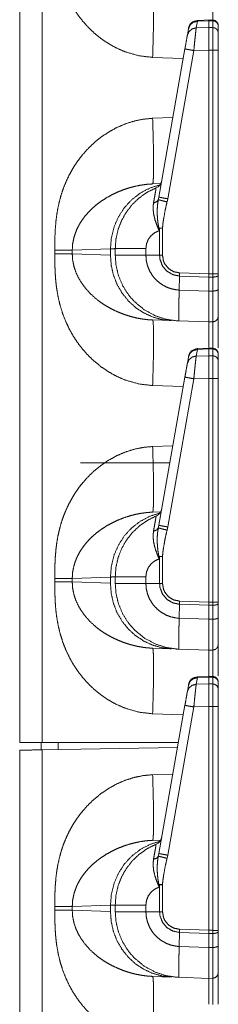
# Model space of a CAD drawing. Units: inches. Extents: x 28 to 80, y 34 to 154.
# Drawn here: x 33 to 34, y 57 to 62 of the extents above; entities that cross this region are included whole.
import ezdxf

# ---------------------------------------------------------------- set-up
doc = ezdxf.new("R2010")
doc.units = ezdxf.units.IN
doc.header["$MEASUREMENT"] = 0
doc.layers.add('1', color=7, linetype='Continuous')

msp = doc.modelspace()

# ---------------------------------------------------------------- linework, layer by layer
at = {"layer": '1', "color": 2, "linetype": 'Continuous', "lineweight": 18}
for p, q in [((32.9285, 75.5078), (32.9285, 58.0496)), ((33.0491, 58.0496), (33.0491, 75.5099)), ((33.9462, 61.9021), (33.8767, 61.899)), ((33.8767, 61.899), (33.8768, 61.8947)), ((33.9591, 61.9011), (33.9384, 61.9014)), ((33.959, 61.9002), (33.959, 61.8971)), ((33.8231, 61.8199), (33.8293, 61.8552)), ((33.8293, 61.8552), (33.8297, 61.8577)), ((33.8768, 61.8947), (33.8706, 61.8595)), ((33.8706, 61.8595), (33.9384, 61.8613)), ((33.9384, 61.8975), (33.8768, 61.8947)), ((33.9384, 61.8975), (33.9384, 61.8613)), ((33.959, 61.8971), (33.9384, 61.8975)), ((33.9384, 61.8613), (33.959, 61.861)), ((33.959, 61.8971), (33.959, 61.861)), ((33.9885, 61.832), (33.9885, 61.8682)), ((33.6709, 60.957), (33.8102, 61.7472)), ((33.9384, 61.7407), (33.8577, 61.7385)), ((33.9384, 61.7407), (33.9384, 60.5475)), ((33.959, 61.7407), (33.9384, 61.7407)), ((33.959, 61.7407), (33.959, 60.5475)), ((33.9885, 60.5475), (33.9885, 61.7407)), ((33.6379, 61.702), (33.8013, 61.6963)), ((33.8577, 61.7385), (33.7184, 60.9483)), ((33.7456, 61.3809), (33.6379, 61.3771)), ((33.681, 61.0288), (33.6379, 61.0273)), ((33.6682, 60.9433), (33.6709, 60.957)), ((33.7184, 60.9483), (33.7148, 60.9314)), ((33.6751, 60.7908), (33.6728, 60.778)), ((33.6751, 60.6468), (33.6751, 60.7908)), ((33.6906, 60.7908), (33.6906, 60.6468)), ((33.1159, 60.6739), (33.1159, 60.6552)), ((33.209, 60.6739), (33.4129, 60.6811)), ((33.209, 60.6552), (33.209, 60.6739)), ((33.4129, 60.6481), (33.209, 60.6552)), ((33.4129, 60.6811), (33.4129, 60.6481)), ((33.4384, 60.6468), (33.4384, 60.6824)), ((33.602, 60.6824), (33.602, 60.6468)), ((33.602, 60.6468), (33.6751, 60.6468)), ((33.6751, 60.6468), (33.6906, 60.6468)), ((33.7799, 60.4615), (33.7815, 60.5359)), ((33.7815, 60.5359), (33.7819, 60.5529)), ((33.9384, 60.5304), (33.7815, 60.5359)), ((33.7819, 60.5529), (33.9384, 60.5475)), ((33.9384, 60.5475), (33.9384, 60.5304)), ((33.9384, 60.5475), (33.959, 60.5475)), ((33.9885, 60.5408), (33.9885, 60.5475)), ((33.9885, 60.4662), (33.9885, 60.5408)), ((33.959, 60.5305), (33.9384, 60.5304)), ((33.9384, 60.5304), (33.9384, 60.4559)), ((33.959, 60.5305), (33.959, 60.456)), ((33.7799, 60.4615), (33.7799, 60.4614)), ((33.7799, 60.4614), (33.9384, 60.4559)), ((33.9384, 60.4559), (33.959, 60.456)), ((33.6379, 60.3018), (33.7388, 60.2983)), ((33.9384, 60.2913), (33.7762, 60.297)), ((33.959, 60.2917), (33.9384, 60.2913)), ((33.8768, 60.1447), (33.8706, 60.1095)), ((33.9462, 60.1521), (33.8767, 60.149)), ((33.8767, 60.149), (33.8768, 60.1447)), ((33.9384, 60.1475), (33.8768, 60.1447)), ((33.9384, 60.1475), (33.9384, 60.1113)), ((33.959, 60.1471), (33.9384, 60.1475)), ((33.959, 60.1502), (33.959, 60.1471)), ((33.959, 60.1471), (33.959, 60.111)), ((33.9885, 60.082), (33.9885, 60.1182)), ((33.8231, 60.0699), (33.8293, 60.1052)), ((33.8293, 60.1052), (33.8297, 60.1077)), ((33.8706, 60.1095), (33.9384, 60.1113)), ((33.9384, 60.1113), (33.959, 60.111)), ((33.6709, 59.207), (33.8102, 59.9972)), ((33.8577, 59.9885), (33.7184, 59.1983)), ((33.9384, 59.9907), (33.8577, 59.9885)), ((33.9384, 59.9907), (33.9384, 58.7975)), ((33.959, 59.9907), (33.9384, 59.9907)), ((33.959, 59.9907), (33.959, 58.7975)), ((33.9885, 58.7975), (33.9885, 59.9907)), ((33.6379, 59.952), (33.8013, 59.9463)), ((33.7456, 59.6309), (33.6379, 59.6271)), ((33.7295, 59.5396), (33.2534, 59.5396)), ((33.681, 59.2788), (33.6379, 59.2773)), ((33.6682, 59.1933), (33.6709, 59.207)), ((33.7184, 59.1983), (33.7148, 59.1814)), ((33.6751, 59.0408), (33.6728, 59.028)), ((33.6751, 58.8968), (33.6751, 59.0408)), ((33.6906, 59.0408), (33.6906, 58.8968)), ((33.1159, 58.9239), (33.1159, 58.9052)), ((33.209, 58.9239), (33.4129, 58.9311)), ((33.209, 58.9052), (33.209, 58.9239)), ((33.4129, 58.9311), (33.4129, 58.8981)), ((33.4384, 58.8968), (33.4384, 58.9324)), ((33.602, 58.9324), (33.602, 58.8968)), ((33.4129, 58.8981), (33.209, 58.9052)), ((33.602, 58.8968), (33.6751, 58.8968)), ((33.6751, 58.8968), (33.6906, 58.8968)), ((33.7815, 58.7859), (33.7819, 58.8029)), ((33.7819, 58.8029), (33.9384, 58.7975)), ((33.7799, 58.7115), (33.7815, 58.7859)), ((33.9384, 58.7804), (33.7815, 58.7859)), ((33.9384, 58.7975), (33.9384, 58.7804)), ((33.9384, 58.7975), (33.959, 58.7975)), ((33.959, 58.7805), (33.9384, 58.7804)), ((33.9384, 58.7804), (33.9384, 58.7059)), ((33.959, 58.7805), (33.959, 58.706)), ((33.9885, 58.7908), (33.9885, 58.7975)), ((33.9885, 58.7162), (33.9885, 58.7908)), ((33.7799, 58.7115), (33.7799, 58.7114)), ((33.7799, 58.7114), (33.9384, 58.7059)), ((33.9384, 58.7059), (33.959, 58.706)), ((33.6379, 58.5518), (33.7388, 58.5483)), ((33.9384, 58.5413), (33.7762, 58.547)), ((33.959, 58.5417), (33.9384, 58.5413)), ((33.8768, 58.3947), (33.8706, 58.3595)), ((33.9462, 58.4021), (33.8767, 58.399)), ((33.8767, 58.399), (33.8768, 58.3947)), ((33.9384, 58.3975), (33.8768, 58.3947)), ((33.9591, 58.4011), (33.9384, 58.4014)), ((33.9384, 58.3975), (33.9384, 58.3613)), ((33.959, 58.3971), (33.9384, 58.3975)), ((33.959, 58.4002), (33.959, 58.3971)), ((33.959, 58.3971), (33.959, 58.361)), ((33.8231, 58.3199), (33.8293, 58.3552)), ((33.8293, 58.3552), (33.8297, 58.3577)), ((33.8706, 58.3595), (33.9384, 58.3613)), ((33.9384, 58.3613), (33.959, 58.361)), ((33.9885, 58.332), (33.9885, 58.3682)), ((33.6709, 57.457), (33.8102, 58.2472)), ((33.8577, 58.2385), (33.7184, 57.4483)), ((33.9384, 58.2407), (33.8577, 58.2385)), ((33.9384, 58.2407), (33.9384, 57.0475)), ((33.959, 58.2407), (33.9384, 58.2407)), ((33.959, 58.2407), (33.959, 57.0475)), ((33.9885, 57.0475), (33.9885, 58.2407)), ((33.6379, 58.202), (33.8013, 58.1963)), ((33.0434, 58.0496), (33.0434, 58.0098)), ((33.7754, 58.0496), (33.0491, 58.0496)), ((33.0491, 58.0099), (33.7706, 58.0225)), ((33.1334, 58.0496), (33.1334, 58.0114)), ((32.9285, 58.0078), (32.9285, 38.8213)), ((33.0491, 38.8192), (33.0491, 58.0099)), ((33.7456, 57.8809), (33.6379, 57.8771)), ((33.681, 57.5288), (33.6379, 57.5273)), ((33.6682, 57.4433), (33.6709, 57.457)), ((33.7184, 57.4483), (33.7148, 57.4314)), ((33.6751, 57.2908), (33.6728, 57.278)), ((33.6751, 57.1468), (33.6751, 57.2908)), ((33.6906, 57.2908), (33.6906, 57.1468)), ((33.1159, 57.1739), (33.1159, 57.1552)), ((33.209, 57.1739), (33.4129, 57.1811)), ((33.209, 57.1552), (33.209, 57.1739)), ((33.4129, 57.1811), (33.4129, 57.1481)), ((33.4384, 57.1468), (33.4384, 57.1824)), ((33.602, 57.1824), (33.602, 57.1468)), ((33.4129, 57.1481), (33.209, 57.1552)), ((33.602, 57.1468), (33.6751, 57.1468)), ((33.6751, 57.1468), (33.6906, 57.1468)), ((33.7799, 56.9615), (33.7815, 57.0359)), ((33.7815, 57.0359), (33.7819, 57.0529)), ((33.9384, 57.0304), (33.7815, 57.0359)), ((33.7819, 57.0529), (33.9384, 57.0475)), ((33.9384, 57.0475), (33.9384, 57.0304)), ((33.9384, 57.0475), (33.959, 57.0475)), ((33.959, 57.0305), (33.9384, 57.0304)), ((33.9384, 57.0304), (33.9384, 56.9559)), ((33.959, 57.0305), (33.959, 56.956)), ((33.9885, 56.9662), (33.9885, 57.0407)), ((33.7799, 56.9615), (33.7799, 56.9614)), ((33.7799, 56.9614), (33.9384, 56.9559)), ((33.9384, 56.9559), (33.959, 56.956)), ((33.6379, 56.8018), (33.7388, 56.7983)), ((33.9384, 56.7913), (33.7762, 56.797)), ((33.959, 56.7917), (33.9384, 56.7913))]:
    msp.add_line(p, q, dxfattribs=at)
for centre, start, end in [((33.879, 61.8491), 93.146, 170), ((33.637, 61.0526), 292.2509, 350), ((33.879, 60.0991), 93.146, 170), ((33.637, 59.3026), 292.2509, 350), ((33.879, 58.3491), 93.146, 170), ((33.637, 57.5526), 292.2509, 350)]:
    msp.add_arc(centre, 0.05, start, end, dxfattribs=at)
for points, knots in [([(33.1159, 62.4052), (33.116, 62.3699), (33.1166, 62.3394), (33.1174, 62.3138), (33.1194, 62.2801), (33.1223, 62.2477), (33.1262, 62.2169), (33.1344, 62.1709), (33.1451, 62.1266), (33.1586, 62.0839), (33.1746, 62.0427), (33.1934, 62.0032), (33.2146, 61.9656), (33.2382, 61.9298), (33.2643, 61.896), (33.2953, 61.8614), (33.3287, 61.8298), (33.3645, 61.8011), (33.4052, 61.7738), (33.4477, 61.7507), (33.4918, 61.7317), (33.5646, 61.7107), (33.6379, 61.702)], [0, 0, 0.036229, 0.067445, 0.093666, 0.128321, 0.161584, 0.193488, 0.241302, 0.288059, 0.333949, 0.379201, 0.424011, 0.468273, 0.51219, 0.555991, 0.603597, 0.650727, 0.697695, 0.747995, 0.797536, 0.846745, 0.924345, 1, 1]), ([(33.6379, 61.702), (33.64, 61.7702), (33.6416, 61.8358), (33.6426, 61.8962), (33.6429, 61.9492), (33.6426, 61.9927), (33.6416, 62.0251), (33.64, 62.045), (33.6379, 62.0518)], [0, 0, 0.194778, 0.382044, 0.554611, 0.705895, 0.830098, 0.922501, 0.979651, 1, 1]), ([(33.959, 62.0417), (33.959, 62.0395), (33.959, 62.0155), (33.959, 61.9533), (33.959, 61.897)], [0, 0, 0.014806, 0.181143, 0.610756, 1, 1]), ([(33.9384, 61.9007), (33.9385, 61.9016), (33.9385, 61.8975)], [0, 0, 0.186463, 1, 1]), ([(33.9588, 61.9014), (33.9736, 61.8973), (33.9845, 61.8863), (33.9885, 61.8714)], [0, 0, 0.333362, 0.666678, 1, 1]), ([(33.8231, 61.8199), (33.8318, 61.8399), (33.8488, 61.8541), (33.8706, 61.8595)], [0, 0, 0.328792, 0.661857, 1, 1]), ([(33.8293, 61.8552), (33.838, 61.8752), (33.855, 61.8893), (33.8768, 61.8947)], [0, 0, 0.328805, 0.66182, 1, 1]), ([(33.8706, 61.8595), (33.8689, 61.847), (33.8667, 61.8271), (33.8639, 61.8011), (33.8609, 61.7709), (33.8577, 61.7385)], [0, 0, 0.103727, 0.26843, 0.482819, 0.732319, 1, 1]), ([(33.9385, 61.8613), (33.9385, 61.8167), (33.9385, 61.7407)], [0, 0, 0.369733, 1, 1]), ([(33.9885, 61.8682), (33.9862, 61.8791), (33.9798, 61.8885), (33.9703, 61.8948), (33.959, 61.8971)], [0, 0, 0.246105, 0.494427, 0.74605, 1, 1]), ([(33.959, 61.861), (33.959, 61.8185), (33.959, 61.7819), (33.959, 61.7407)], [0, 0, 0.352795, 0.656999, 1, 1]), ([(33.9885, 61.832), (33.9862, 61.843), (33.9798, 61.8523), (33.9703, 61.8586), (33.959, 61.861)], [0, 0, 0.246098, 0.494413, 0.746028, 1, 1]), ([(33.8102, 61.7472), (33.8145, 61.7714), (33.8213, 61.8098), (33.8231, 61.8199)], [0, 0, 0.332771, 0.860821, 1, 1]), ([(33.9885, 61.7407), (33.9885, 61.772), (33.9885, 61.8209), (33.9885, 61.832)], [0, 0, 0.343002, 0.878349, 1, 1]), ([(33.8102, 61.7472), (33.8165, 61.7459), (33.8338, 61.7428), (33.8577, 61.7385)], [0, 0, 0.132914, 0.497438, 1, 1]), ([(33.9885, 61.7407), (33.9862, 61.7407), (33.9703, 61.7407), (33.959, 61.7407)], [0, 0, 0.07576, 0.616013, 1, 1]), ([(33.6379, 61.3771), (33.5889, 61.3727), (33.5403, 61.3628), (33.4918, 61.3474), (33.4477, 61.3285), (33.4053, 61.3054), (33.3645, 61.278), (33.3287, 61.2493), (33.2953, 61.2177), (33.2643, 61.1832), (33.2445, 61.158), (33.2261, 61.1317), (33.209, 61.1043), (33.1934, 61.0759), (33.1776, 61.0431), (33.1636, 61.0092), (33.1515, 60.9741), (33.1413, 60.938), (33.1328, 60.9007), (33.1262, 60.8623), (33.1217, 60.8251), (33.1185, 60.7858), (33.1168, 60.7506), (33.1161, 60.7158), (33.1159, 60.6739)], [0, 0, 0.050337, 0.101249, 0.153332, 0.202512, 0.252047, 0.302361, 0.349306, 0.39643, 0.444055, 0.476885, 0.509756, 0.542774, 0.576033, 0.613339, 0.650925, 0.688917, 0.727439, 0.766608, 0.806536, 0.844962, 0.885375, 0.921471, 0.957124, 1, 1]), ([(33.6379, 61.3771), (33.64, 61.3089), (33.6416, 61.2434), (33.6426, 61.1829), (33.6429, 61.1299), (33.6426, 61.0864), (33.6416, 61.0541), (33.64, 61.0341), (33.6379, 61.0273)], [0, 0, 0.194782, 0.382032, 0.554621, 0.705908, 0.830113, 0.922517, 0.979669, 1, 1]), ([(33.209, 60.6739), (33.2112, 60.7074), (33.2179, 60.7413), (33.225, 60.7639), (33.2342, 60.7865), (33.2455, 60.8088), (33.2602, 60.8327), (33.2777, 60.8563), (33.2968, 60.8781), (33.3177, 60.8987), (33.3417, 60.9191), (33.3636, 60.9353), (33.3906, 60.9528), (33.4201, 60.9693), (33.4489, 60.983), (33.4787, 60.995), (33.5125, 61.0063), (33.543, 61.0144), (33.5743, 61.0207), (33.6073, 61.0252), (33.6379, 61.0273)], [0, 0, 0.055114, 0.111871, 0.150831, 0.190833, 0.231976, 0.277998, 0.326177, 0.373879, 0.422086, 0.473927, 0.518574, 0.571452, 0.626998, 0.679279, 0.732117, 0.790608, 0.842478, 0.894914, 0.94967, 1, 1]), ([(33.6771, 61.0228), (33.6227, 61.0052), (33.5718, 60.9783), (33.5261, 60.943), (33.4868, 60.9002), (33.4551, 60.8511), (33.4318, 60.7972), (33.4176, 60.74), (33.4129, 60.6811)], [0, 0, 0.122901, 0.246276, 0.370296, 0.495024, 0.620485, 0.746568, 0.87315, 1, 1]), ([(33.4385, 60.6824), (33.4423, 60.7339), (33.4536, 60.7843), (33.4723, 60.8325), (33.4979, 60.8775), (33.5298, 60.9181), (33.5673, 60.9537), (33.6097, 60.9833), (33.6559, 61.0063)], [0, 0, 0.124999, 0.249993, 0.374994, 0.499994, 0.625, 0.750002, 0.875004, 1, 1]), ([(33.6424, 60.9254), (33.6471, 60.9509), (33.651, 60.9727), (33.6538, 60.989), (33.6555, 61.0003), (33.6559, 61.0063)], [0, 0, 0.315468, 0.58576, 0.787203, 0.926397, 1, 1]), ([(33.6709, 60.957), (33.6772, 60.9557), (33.6945, 60.9525), (33.7184, 60.9483)], [0, 0, 0.132914, 0.497438, 1, 1]), ([(33.6728, 60.778), (33.6725, 60.7787), (33.6605, 60.8073), (33.6499, 60.8385), (33.6429, 60.8692), (33.6402, 60.898), (33.6424, 60.9254)], [0, 0, 0.004551, 0.208168, 0.424162, 0.630322, 0.819808, 1, 1]), ([(33.6424, 60.9254), (33.659, 60.9321), (33.6682, 60.9433)], [0, 0, 0.554781, 1, 1]), ([(33.671, 60.7916), (33.6668, 60.8161), (33.664, 60.8406), (33.6625, 60.8655), (33.6624, 60.8901), (33.6641, 60.9169), (33.6682, 60.9433)], [0, 0, 0.162509, 0.324599, 0.487583, 0.649445, 0.825235, 1, 1]), ([(33.6682, 60.9433), (33.6756, 60.9412), (33.6925, 60.9369), (33.7148, 60.9314)], [0, 0, 0.160605, 0.521483, 1, 1]), ([(33.7148, 60.9314), (33.7055, 60.8902), (33.6964, 60.8409), (33.6928, 60.8159), (33.6906, 60.7908)], [0, 0, 0.29516, 0.64685, 0.823199, 1, 1]), ([(33.6728, 60.778), (33.6497, 60.7676), (33.6299, 60.7516), (33.6147, 60.7312), (33.6053, 60.7076), (33.602, 60.6824)], [0, 0, 0.200012, 0.400022, 0.599995, 0.800005, 1, 1]), ([(33.6751, 60.7908), (33.673, 60.7912), (33.671, 60.7916)], [0, 0, 0.504573, 1, 1]), ([(33.671, 60.7916), (33.6727, 60.7787), (33.6728, 60.778)], [0, 0, 0.946781, 1, 1]), ([(33.1159, 60.6739), (33.147, 60.6739), (33.196, 60.6739), (33.209, 60.6739)], [0, 0, 0.334254, 0.860739, 1, 1]), ([(33.1159, 60.6552), (33.116, 60.6199), (33.1166, 60.5894), (33.1174, 60.5638), (33.1194, 60.5301), (33.1223, 60.4977), (33.1262, 60.4669), (33.1344, 60.4209), (33.1451, 60.3766), (33.1586, 60.3339), (33.1746, 60.2927), (33.1934, 60.2532), (33.2146, 60.2156), (33.2382, 60.1798), (33.2643, 60.146), (33.2953, 60.1114), (33.3287, 60.0798), (33.3645, 60.0511), (33.4052, 60.0238), (33.4477, 60.0007), (33.4918, 59.9817), (33.5646, 59.9607), (33.6379, 59.952)], [0, 0, 0.036229, 0.067445, 0.093666, 0.128321, 0.161584, 0.193488, 0.241302, 0.288059, 0.333949, 0.379201, 0.424011, 0.468273, 0.51219, 0.555991, 0.603597, 0.650727, 0.697695, 0.747995, 0.797536, 0.846745, 0.924345, 1, 1]), ([(33.1159, 60.6552), (33.1746, 60.6552), (33.209, 60.6552)], [0, 0, 0.631132, 1, 1]), ([(33.6379, 60.3018), (33.6126, 60.3034), (33.5855, 60.3066), (33.5569, 60.3117), (33.5332, 60.3171), (33.5071, 60.3245), (33.4787, 60.3341), (33.45, 60.3457), (33.4202, 60.3599), (33.3913, 60.3759), (33.3646, 60.3931), (33.3417, 60.41), (33.3034, 60.4442), (33.2716, 60.4807), (33.2455, 60.5203), (33.2293, 60.5539), (33.2179, 60.5878), (33.2112, 60.6217), (33.209, 60.6552)], [0, 0, 0.041636, 0.086361, 0.134126, 0.1741, 0.218724, 0.267934, 0.318736, 0.373053, 0.42731, 0.479559, 0.526161, 0.610511, 0.690157, 0.768026, 0.82929, 0.888104, 0.944868, 1, 1]), ([(33.4129, 60.6811), (33.4356, 60.6822), (33.4385, 60.6824)], [0, 0, 0.888287, 1, 1]), ([(33.4129, 60.6481), (33.4168, 60.5945), (33.4285, 60.5422), (33.4478, 60.4924), (33.4743, 60.4462), (33.5074, 60.4048), (33.5461, 60.3692), (33.5897, 60.3401), (33.6371, 60.3183), (33.6872, 60.3042), (33.7388, 60.2983)], [0, 0, 0.101731, 0.203259, 0.304464, 0.405226, 0.505475, 0.6052, 0.704416, 0.803206, 0.901687, 1, 1]), ([(33.4385, 60.6824), (33.4588, 60.6824), (33.4834, 60.6824), (33.5565, 60.6824), (33.602, 60.6824)], [0, 0, 0.124201, 0.274672, 0.721766, 1, 1]), ([(33.7763, 60.297), (33.7762, 60.297), (33.7661, 60.2975), (33.7086, 60.306), (33.6517, 60.3246), (33.593, 60.3565), (33.5395, 60.4008), (33.5088, 60.4363), (33.4778, 60.4854), (33.4549, 60.5406), (33.4427, 60.5924), (33.4385, 60.6468)], [0, 0, 0.000122, 0.01904, 0.127287, 0.238672, 0.363182, 0.492566, 0.579943, 0.688097, 0.79938, 0.898493, 1, 1]), ([(33.4385, 60.6468), (33.4588, 60.6468), (33.4834, 60.6468), (33.5565, 60.6468), (33.602, 60.6468)], [0, 0, 0.124201, 0.274672, 0.721766, 1, 1]), ([(33.602, 60.6468), (33.602, 60.6468), (33.6041, 60.6191), (33.6103, 60.5921), (33.6216, 60.5639), (33.6373, 60.5379), (33.6528, 60.5193), (33.6796, 60.496), (33.7103, 60.4781), (33.7395, 60.4676), (33.77, 60.4621), (33.7799, 60.4615), (33.7799, 60.4615)], [0, 0, 0.000023, 0.097749, 0.195502, 0.302709, 0.409941, 0.495647, 0.620907, 0.74616, 0.855573, 0.965001, 0.999989, 1, 1]), ([(33.7815, 60.5359), (33.7452, 60.5436), (33.7135, 60.5628), (33.69, 60.5912), (33.6771, 60.6257), (33.6751, 60.6468), (33.6751, 60.6468)], [0, 0, 0.219899, 0.43896, 0.6573, 0.875069, 0.999961, 1, 1]), ([(33.6906, 60.6468), (33.6959, 60.6157), (33.7035, 60.5993), (33.7238, 60.5751), (33.751, 60.5591), (33.7819, 60.5529)], [0, 0, 0.218373, 0.344072, 0.562753, 0.781399, 1, 1]), ([(33.9885, 60.5474), (33.9845, 60.5474), (33.959, 60.5474)], [0, 0, 0.133407, 1, 1]), ([(33.9885, 60.5408), (33.9862, 60.5369), (33.9799, 60.5336), (33.9703, 60.5314), (33.959, 60.5305)], [0, 0, 0.13633, 0.354952, 0.654026, 1, 1]), ([(33.7763, 60.297), (33.7764, 60.297), (33.7767, 60.297), (33.7768, 60.297), (33.777, 60.297), (33.7771, 60.2972), (33.7773, 60.2976), (33.7773, 60.2989), (33.7773, 60.3024), (33.7772, 60.3144), (33.7772, 60.3334), (33.7774, 60.3579), (33.7779, 60.3885), (33.7787, 60.4227), (33.7799, 60.4614)], [0, 0, 0.000591, 0.002247, 0.003075, 0.004031, 0.005288, 0.008067, 0.015887, 0.037287, 0.109845, 0.225002, 0.373112, 0.558444, 0.765403, 1, 1]), ([(33.9385, 60.4559), (33.9384, 60.3888), (33.9385, 60.3366), (33.9384, 60.3035), (33.9385, 60.2913)], [0, 0, 0.407881, 0.725126, 0.925861, 1, 1]), ([(33.9885, 60.4662), (33.9862, 60.4624), (33.9798, 60.4591), (33.9703, 60.4568), (33.959, 60.456)], [0, 0, 0.136454, 0.355049, 0.654101, 1, 1]), ([(33.959, 60.456), (33.959, 60.4091), (33.959, 60.3465), (33.959, 60.3233), (33.959, 60.2953), (33.959, 60.2917)], [0, 0, 0.285567, 0.666574, 0.807615, 0.977735, 1, 1]), ([(33.9885, 60.3217), (33.9885, 60.3248), (33.9885, 60.3492), (33.9885, 60.3954), (33.9885, 60.4662)], [0, 0, 0.021707, 0.190723, 0.50975, 1, 1]), ([(33.6379, 59.952), (33.64, 60.0202), (33.6416, 60.0858), (33.6426, 60.1462), (33.6429, 60.1992), (33.6426, 60.2427), (33.6416, 60.2751), (33.64, 60.295), (33.6379, 60.3018)], [0, 0, 0.194778, 0.382044, 0.554611, 0.705895, 0.830098, 0.922501, 0.979651, 1, 1]), ([(33.9385, 60.2913), (33.9385, 60.2632), (33.9385, 60.1543)], [0, 0, 0.204846, 1, 1]), ([(33.9885, 60.3217), (33.9845, 60.3068), (33.9738, 60.2959), (33.959, 60.2917)], [0, 0, 0.333353, 0.666719, 1, 1]), ([(33.959, 60.2917), (33.959, 60.2895), (33.959, 60.2655), (33.959, 60.2033), (33.959, 60.147)], [0, 0, 0.014806, 0.181143, 0.610756, 1, 1]), ([(33.9885, 60.1539), (33.9885, 60.2257), (33.9885, 60.2932), (33.9885, 60.3193), (33.9885, 60.3217)], [0, 0, 0.428056, 0.830338, 0.986104, 1, 1]), ([(33.8293, 60.1052), (33.838, 60.1252), (33.855, 60.1393), (33.8768, 60.1447)], [0, 0, 0.328805, 0.66182, 1, 1]), ([(33.9384, 60.1507), (33.9385, 60.1516), (33.9385, 60.1475)], [0, 0, 0.186463, 1, 1]), ([(33.9588, 60.1514), (33.9736, 60.1473), (33.9845, 60.1363), (33.9885, 60.1214)], [0, 0, 0.333362, 0.666678, 1, 1]), ([(33.9885, 60.1182), (33.9862, 60.1291), (33.9798, 60.1385), (33.9703, 60.1448), (33.959, 60.1471)], [0, 0, 0.246105, 0.494427, 0.74605, 1, 1]), ([(33.8102, 59.9972), (33.8145, 60.0214), (33.8213, 60.0598), (33.8231, 60.0699)], [0, 0, 0.332771, 0.860821, 1, 1]), ([(33.8231, 60.0699), (33.8318, 60.0899), (33.8488, 60.1041), (33.8706, 60.1095)], [0, 0, 0.328792, 0.661857, 1, 1]), ([(33.8706, 60.1095), (33.8689, 60.097), (33.8667, 60.0771), (33.8639, 60.0511), (33.8609, 60.0209), (33.8577, 59.9885)], [0, 0, 0.103727, 0.26843, 0.482819, 0.732319, 1, 1]), ([(33.9385, 60.1113), (33.9385, 60.0667), (33.9385, 59.9907)], [0, 0, 0.369733, 1, 1]), ([(33.959, 60.111), (33.959, 60.0685), (33.959, 60.0319), (33.959, 59.9907)], [0, 0, 0.352795, 0.656999, 1, 1]), ([(33.9885, 60.082), (33.9862, 60.093), (33.9798, 60.1023), (33.9703, 60.1086), (33.959, 60.111)], [0, 0, 0.246098, 0.494413, 0.746028, 1, 1]), ([(33.9885, 59.9907), (33.9885, 60.022), (33.9885, 60.0709), (33.9885, 60.082)], [0, 0, 0.343002, 0.878349, 1, 1]), ([(33.8102, 59.9972), (33.8165, 59.9959), (33.8338, 59.9928), (33.8577, 59.9885)], [0, 0, 0.132914, 0.497438, 1, 1]), ([(33.9885, 59.9907), (33.9862, 59.9907), (33.9703, 59.9907), (33.959, 59.9907)], [0, 0, 0.07576, 0.616013, 1, 1]), ([(33.6379, 59.6271), (33.5889, 59.6227), (33.5403, 59.6128), (33.4918, 59.5974), (33.4477, 59.5785), (33.4053, 59.5554), (33.3645, 59.528), (33.3287, 59.4993), (33.2953, 59.4677), (33.2643, 59.4332), (33.2445, 59.408), (33.2261, 59.3817), (33.209, 59.3543), (33.1934, 59.3259), (33.1776, 59.2931), (33.1636, 59.2592), (33.1515, 59.2241), (33.1413, 59.188), (33.1328, 59.1507), (33.1262, 59.1123), (33.1217, 59.0751), (33.1185, 59.0358), (33.1168, 59.0006), (33.1161, 58.9658), (33.1159, 58.9239)], [0, 0, 0.050337, 0.101249, 0.153332, 0.202512, 0.252047, 0.302361, 0.349306, 0.39643, 0.444055, 0.476885, 0.509756, 0.542774, 0.576033, 0.613339, 0.650925, 0.688917, 0.727439, 0.766608, 0.806536, 0.844962, 0.885375, 0.921471, 0.957124, 1, 1]), ([(33.6379, 59.6271), (33.64, 59.5589), (33.6416, 59.4934), (33.6426, 59.4329), (33.6429, 59.3799), (33.6426, 59.3364), (33.6416, 59.3041), (33.64, 59.2841), (33.6379, 59.2773)], [0, 0, 0.194782, 0.382032, 0.554621, 0.705908, 0.830113, 0.922517, 0.979669, 1, 1]), ([(33.209, 58.9239), (33.2112, 58.9574), (33.2179, 58.9913), (33.225, 59.0139), (33.2342, 59.0365), (33.2455, 59.0588), (33.2602, 59.0827), (33.2777, 59.1063), (33.2968, 59.1281), (33.3177, 59.1487), (33.3417, 59.1691), (33.3636, 59.1853), (33.3906, 59.2028), (33.4201, 59.2193), (33.4489, 59.233), (33.4787, 59.245), (33.5125, 59.2563), (33.543, 59.2644), (33.5743, 59.2707), (33.6073, 59.2752), (33.6379, 59.2773)], [0, 0, 0.055114, 0.111871, 0.150831, 0.190833, 0.231976, 0.277998, 0.326177, 0.373879, 0.422086, 0.473927, 0.518574, 0.571452, 0.626998, 0.679279, 0.732117, 0.790608, 0.842478, 0.894914, 0.94967, 1, 1]), ([(33.6771, 59.2728), (33.6227, 59.2552), (33.5718, 59.2283), (33.5261, 59.193), (33.4868, 59.1502), (33.4551, 59.1011), (33.4318, 59.0472), (33.4176, 58.99), (33.4129, 58.9311)], [0, 0, 0.122901, 0.246276, 0.370296, 0.495024, 0.620485, 0.746568, 0.87315, 1, 1]), ([(33.4385, 58.9324), (33.4423, 58.9839), (33.4536, 59.0343), (33.4723, 59.0825), (33.4979, 59.1275), (33.5298, 59.1681), (33.5673, 59.2037), (33.6097, 59.2333), (33.6559, 59.2563)], [0, 0, 0.124999, 0.249993, 0.374994, 0.499994, 0.625, 0.750002, 0.875004, 1, 1]), ([(33.6424, 59.1754), (33.6471, 59.2009), (33.651, 59.2227), (33.6538, 59.239), (33.6555, 59.2503), (33.6559, 59.2563)], [0, 0, 0.315468, 0.58576, 0.787203, 0.926397, 1, 1]), ([(33.6728, 59.028), (33.6725, 59.0287), (33.6605, 59.0573), (33.6499, 59.0885), (33.6429, 59.1192), (33.6402, 59.148), (33.6424, 59.1754)], [0, 0, 0.004551, 0.208168, 0.424162, 0.630322, 0.819808, 1, 1]), ([(33.6424, 59.1754), (33.659, 59.1821), (33.6682, 59.1933)], [0, 0, 0.554781, 1, 1]), ([(33.671, 59.0416), (33.6668, 59.0661), (33.664, 59.0906), (33.6625, 59.1155), (33.6624, 59.1401), (33.6641, 59.1669), (33.6682, 59.1933)], [0, 0, 0.162509, 0.324599, 0.487583, 0.649445, 0.825235, 1, 1]), ([(33.6682, 59.1933), (33.6756, 59.1912), (33.6925, 59.1869), (33.7148, 59.1814)], [0, 0, 0.160605, 0.521483, 1, 1]), ([(33.6709, 59.207), (33.6772, 59.2057), (33.6945, 59.2025), (33.7184, 59.1983)], [0, 0, 0.132914, 0.497438, 1, 1]), ([(33.7148, 59.1814), (33.7055, 59.1402), (33.6964, 59.0909), (33.6928, 59.0659), (33.6906, 59.0408)], [0, 0, 0.29516, 0.64685, 0.823199, 1, 1]), ([(33.6728, 59.028), (33.6497, 59.0176), (33.6299, 59.0016), (33.6147, 58.9812), (33.6053, 58.9576), (33.602, 58.9324)], [0, 0, 0.200012, 0.400022, 0.599995, 0.800005, 1, 1]), ([(33.6751, 59.0408), (33.673, 59.0412), (33.671, 59.0416)], [0, 0, 0.504573, 1, 1]), ([(33.671, 59.0416), (33.6727, 59.0287), (33.6728, 59.028)], [0, 0, 0.946781, 1, 1]), ([(33.1159, 58.9239), (33.1746, 58.9239), (33.209, 58.9239)], [0, 0, 0.631132, 1, 1]), ([(33.4129, 58.9311), (33.4356, 58.9322), (33.4385, 58.9324)], [0, 0, 0.888287, 1, 1]), ([(33.4385, 58.9324), (33.4588, 58.9324), (33.4834, 58.9324), (33.5565, 58.9324), (33.602, 58.9324)], [0, 0, 0.124201, 0.274672, 0.721766, 1, 1]), ([(33.1159, 58.9052), (33.116, 58.8699), (33.1166, 58.8394), (33.1174, 58.8138), (33.1194, 58.7801), (33.1223, 58.7477), (33.1262, 58.7169), (33.1344, 58.6709), (33.1451, 58.6266), (33.1586, 58.5839), (33.1746, 58.5427), (33.1934, 58.5032), (33.2146, 58.4656), (33.2382, 58.4298), (33.2643, 58.396), (33.2953, 58.3614), (33.3287, 58.3298), (33.3645, 58.3011), (33.4052, 58.2738), (33.4477, 58.2507), (33.4918, 58.2317), (33.5646, 58.2107), (33.6379, 58.202)], [0, 0, 0.036229, 0.067445, 0.093666, 0.128321, 0.161584, 0.193488, 0.241302, 0.288059, 0.333949, 0.379201, 0.424011, 0.468273, 0.51219, 0.555991, 0.603597, 0.650727, 0.697695, 0.747995, 0.797536, 0.846745, 0.924345, 1, 1]), ([(33.1159, 58.9052), (33.147, 58.9052), (33.196, 58.9052), (33.209, 58.9052)], [0, 0, 0.334254, 0.860739, 1, 1]), ([(33.6379, 58.5518), (33.6126, 58.5534), (33.5855, 58.5566), (33.5569, 58.5617), (33.5332, 58.5671), (33.5071, 58.5745), (33.4787, 58.5841), (33.45, 58.5957), (33.4202, 58.6099), (33.3913, 58.6259), (33.3646, 58.6431), (33.3417, 58.66), (33.3034, 58.6942), (33.2716, 58.7307), (33.2455, 58.7703), (33.2293, 58.8039), (33.2179, 58.8378), (33.2112, 58.8717), (33.209, 58.9052)], [0, 0, 0.041636, 0.086361, 0.134126, 0.1741, 0.218724, 0.267934, 0.318736, 0.373053, 0.42731, 0.479559, 0.526161, 0.610511, 0.690157, 0.768026, 0.82929, 0.888104, 0.944868, 1, 1]), ([(33.4129, 58.8981), (33.4168, 58.8445), (33.4285, 58.7922), (33.4478, 58.7424), (33.4743, 58.6962), (33.5074, 58.6548), (33.5461, 58.6192), (33.5897, 58.5901), (33.6371, 58.5683), (33.6872, 58.5542), (33.7388, 58.5483)], [0, 0, 0.101731, 0.203259, 0.304464, 0.405226, 0.505475, 0.6052, 0.704416, 0.803206, 0.901687, 1, 1]), ([(33.7763, 58.547), (33.7762, 58.547), (33.7661, 58.5475), (33.7086, 58.556), (33.6517, 58.5746), (33.593, 58.6065), (33.5395, 58.6508), (33.5088, 58.6863), (33.4778, 58.7354), (33.4549, 58.7906), (33.4427, 58.8424), (33.4385, 58.8968)], [0, 0, 0.000122, 0.01904, 0.127287, 0.238672, 0.363182, 0.492566, 0.579943, 0.688097, 0.79938, 0.898493, 1, 1]), ([(33.4385, 58.8968), (33.4588, 58.8968), (33.4834, 58.8968), (33.5565, 58.8968), (33.602, 58.8968)], [0, 0, 0.124201, 0.274672, 0.721766, 1, 1]), ([(33.602, 58.8968), (33.602, 58.8968), (33.6041, 58.8691), (33.6103, 58.8421), (33.6216, 58.8139), (33.6373, 58.7879), (33.6528, 58.7693), (33.6796, 58.746), (33.7103, 58.7281), (33.7395, 58.7176), (33.77, 58.7121), (33.7799, 58.7115), (33.7799, 58.7115)], [0, 0, 0.000023, 0.097749, 0.195502, 0.302709, 0.409941, 0.495647, 0.620907, 0.74616, 0.855573, 0.965001, 0.999989, 1, 1]), ([(33.7815, 58.7859), (33.7452, 58.7936), (33.7135, 58.8128), (33.69, 58.8412), (33.6771, 58.8757), (33.6751, 58.8968), (33.6751, 58.8968)], [0, 0, 0.219899, 0.43896, 0.6573, 0.875069, 0.999961, 1, 1]), ([(33.6906, 58.8968), (33.6959, 58.8657), (33.7035, 58.8493), (33.7238, 58.8251), (33.751, 58.8091), (33.7819, 58.8029)], [0, 0, 0.218373, 0.344072, 0.562753, 0.781399, 1, 1]), ([(33.9885, 58.7974), (33.9738, 58.7974), (33.959, 58.7974)], [0, 0, 0.49873, 1, 1]), ([(33.9885, 58.7908), (33.9862, 58.7869), (33.9799, 58.7836), (33.9703, 58.7814), (33.959, 58.7805)], [0, 0, 0.13633, 0.354952, 0.654026, 1, 1]), ([(33.7763, 58.547), (33.7764, 58.547), (33.7767, 58.547), (33.7768, 58.547), (33.777, 58.547), (33.7771, 58.5472), (33.7773, 58.5476), (33.7773, 58.5489), (33.7773, 58.5524), (33.7772, 58.5644), (33.7772, 58.5834), (33.7774, 58.6079), (33.7779, 58.6385), (33.7787, 58.6727), (33.7799, 58.7114)], [0, 0, 0.000591, 0.002247, 0.003075, 0.004031, 0.005288, 0.008067, 0.015887, 0.037287, 0.109845, 0.225002, 0.373112, 0.558444, 0.765403, 1, 1]), ([(33.9385, 58.7059), (33.9384, 58.6388), (33.9385, 58.5866), (33.9384, 58.5535), (33.9385, 58.5413)], [0, 0, 0.407881, 0.725126, 0.925861, 1, 1]), ([(33.9885, 58.7162), (33.9862, 58.7124), (33.9798, 58.7091), (33.9703, 58.7068), (33.959, 58.706)], [0, 0, 0.136454, 0.355049, 0.654101, 1, 1]), ([(33.959, 58.706), (33.959, 58.6591), (33.959, 58.5965), (33.959, 58.5557), (33.959, 58.5417)], [0, 0, 0.285567, 0.666574, 0.914425, 1, 1]), ([(33.9885, 58.5717), (33.9885, 58.5748), (33.9885, 58.5992), (33.9885, 58.6454), (33.9885, 58.7162)], [0, 0, 0.021707, 0.190723, 0.50975, 1, 1]), ([(33.6379, 58.202), (33.64, 58.2702), (33.6416, 58.3358), (33.6426, 58.3962), (33.6429, 58.4492), (33.6426, 58.4927), (33.6416, 58.5251), (33.64, 58.545), (33.6379, 58.5518)], [0, 0, 0.194778, 0.382044, 0.554611, 0.705895, 0.830098, 0.922501, 0.979651, 1, 1]), ([(33.9385, 58.5413), (33.9385, 58.5132), (33.9385, 58.404)], [0, 0, 0.204418, 1, 1]), ([(33.9885, 58.5717), (33.9845, 58.5568), (33.9738, 58.5459), (33.959, 58.5417)], [0, 0, 0.333353, 0.666719, 1, 1]), ([(33.959, 58.5417), (33.959, 58.5395), (33.959, 58.5155), (33.959, 58.4533), (33.959, 58.4016)], [0, 0, 0.015289, 0.187044, 0.630652, 1, 1]), ([(33.9885, 58.4039), (33.9885, 58.4294), (33.9885, 58.5141), (33.9885, 58.5624), (33.9885, 58.5717)], [0, 0, 0.151574, 0.656756, 0.94496, 1, 1]), ([(33.8293, 58.3552), (33.838, 58.3752), (33.855, 58.3893), (33.8768, 58.3947)], [0, 0, 0.328805, 0.66182, 1, 1]), ([(33.9384, 58.4007), (33.9385, 58.4016), (33.9385, 58.3975)], [0, 0, 0.186463, 1, 1]), ([(33.9588, 58.4014), (33.9736, 58.3973), (33.9845, 58.3863), (33.9885, 58.3714)], [0, 0, 0.333362, 0.666678, 1, 1]), ([(33.959, 58.3971), (33.9703, 58.3948), (33.9798, 58.3885), (33.9862, 58.3791), (33.9885, 58.3682)], [0, 0, 0.25395, 0.505573, 0.753895, 1, 1]), ([(33.8231, 58.3199), (33.8318, 58.3399), (33.8488, 58.3541), (33.8706, 58.3595)], [0, 0, 0.328792, 0.661857, 1, 1]), ([(33.8706, 58.3595), (33.8689, 58.347), (33.8667, 58.3271), (33.8639, 58.3011), (33.8609, 58.2709), (33.8577, 58.2385)], [0, 0, 0.103727, 0.26843, 0.482819, 0.732319, 1, 1]), ([(33.9385, 58.3613), (33.9385, 58.3167), (33.9385, 58.2407)], [0, 0, 0.369733, 1, 1]), ([(33.959, 58.361), (33.959, 58.3185), (33.959, 58.2819), (33.959, 58.2407)], [0, 0, 0.352795, 0.656999, 1, 1]), ([(33.959, 58.361), (33.9703, 58.3586), (33.9799, 58.3523), (33.9862, 58.343), (33.9885, 58.332)], [0, 0, 0.253973, 0.505648, 0.754041, 1, 1]), ([(33.9885, 58.2407), (33.9885, 58.2998), (33.9885, 58.332)], [0, 0, 0.647138, 1, 1]), ([(33.8102, 58.2472), (33.8145, 58.2714), (33.8213, 58.3098), (33.8231, 58.3199)], [0, 0, 0.332771, 0.860821, 1, 1]), ([(33.8102, 58.2472), (33.8165, 58.2459), (33.8338, 58.2428), (33.8577, 58.2385)], [0, 0, 0.132914, 0.497438, 1, 1]), ([(33.959, 58.2407), (33.9703, 58.2407), (33.9862, 58.2407), (33.9885, 58.2407)], [0, 0, 0.383987, 0.924241, 1, 1]), ([(32.9285, 58.0496), (32.9325, 58.0496), (32.9635, 58.0496), (32.9884, 58.0496), (33.0491, 58.0496)], [0, 0, 0.033756, 0.290799, 0.497329, 1, 1]), ([(33.0491, 58.0099), (33.0176, 58.0094), (32.9635, 58.0084), (32.9325, 58.0079), (32.9285, 58.0078)], [0, 0, 0.26101, 0.709202, 0.966244, 1, 1]), ([(33.6379, 57.8771), (33.5889, 57.8727), (33.5403, 57.8628), (33.4918, 57.8474), (33.4477, 57.8285), (33.4053, 57.8054), (33.3645, 57.778), (33.3287, 57.7493), (33.2953, 57.7177), (33.2643, 57.6832), (33.2445, 57.658), (33.2261, 57.6317), (33.209, 57.6043), (33.1934, 57.5759), (33.1776, 57.5431), (33.1636, 57.5092), (33.1515, 57.4741), (33.1413, 57.438), (33.1328, 57.4007), (33.1262, 57.3623), (33.1217, 57.3251), (33.1185, 57.2858), (33.1168, 57.2506), (33.1161, 57.2158), (33.1159, 57.1739)], [0, 0, 0.050337, 0.101249, 0.153332, 0.202512, 0.252047, 0.302361, 0.349306, 0.39643, 0.444055, 0.476885, 0.509756, 0.542774, 0.576033, 0.613339, 0.650925, 0.688917, 0.727439, 0.766608, 0.806536, 0.844962, 0.885375, 0.921471, 0.957124, 1, 1]), ([(33.6379, 57.8771), (33.64, 57.8089), (33.6416, 57.7434), (33.6426, 57.6829), (33.6429, 57.6299), (33.6426, 57.5864), (33.6416, 57.5541), (33.64, 57.5341), (33.6379, 57.5273)], [0, 0, 0.194782, 0.382032, 0.554621, 0.705908, 0.830113, 0.922517, 0.979669, 1, 1]), ([(33.209, 57.1739), (33.2112, 57.2074), (33.2179, 57.2413), (33.225, 57.2639), (33.2342, 57.2865), (33.2455, 57.3088), (33.2602, 57.3327), (33.2777, 57.3563), (33.2968, 57.3781), (33.3177, 57.3987), (33.3417, 57.4191), (33.3636, 57.4353), (33.3906, 57.4528), (33.4201, 57.4693), (33.4489, 57.483), (33.4787, 57.495), (33.5125, 57.5063), (33.543, 57.5144), (33.5743, 57.5207), (33.6073, 57.5252), (33.6379, 57.5273)], [0, 0, 0.055114, 0.111871, 0.150831, 0.190833, 0.231976, 0.277998, 0.326177, 0.373879, 0.422086, 0.473927, 0.518574, 0.571452, 0.626998, 0.679279, 0.732117, 0.790608, 0.842478, 0.894914, 0.94967, 1, 1]), ([(33.6771, 57.5228), (33.6227, 57.5052), (33.5718, 57.4783), (33.5261, 57.443), (33.4868, 57.4002), (33.4551, 57.3511), (33.4318, 57.2972), (33.4176, 57.24), (33.4129, 57.1811)], [0, 0, 0.122901, 0.246276, 0.370296, 0.495024, 0.620485, 0.746568, 0.87315, 1, 1]), ([(33.4385, 57.1824), (33.4423, 57.2339), (33.4536, 57.2843), (33.4723, 57.3325), (33.4979, 57.3775), (33.5298, 57.4181), (33.5673, 57.4537), (33.6097, 57.4833), (33.6559, 57.5063)], [0, 0, 0.124999, 0.249993, 0.374994, 0.499994, 0.625, 0.750002, 0.875004, 1, 1]), ([(33.6424, 57.4254), (33.6471, 57.4509), (33.651, 57.4727), (33.6538, 57.489), (33.6555, 57.5003), (33.6559, 57.5063)], [0, 0, 0.315468, 0.58576, 0.787203, 0.926397, 1, 1]), ([(33.6424, 57.4254), (33.659, 57.4321), (33.6682, 57.4433)], [0, 0, 0.554781, 1, 1]), ([(33.671, 57.2916), (33.6668, 57.3161), (33.664, 57.3406), (33.6625, 57.3655), (33.6624, 57.3901), (33.6641, 57.4169), (33.6682, 57.4433)], [0, 0, 0.162509, 0.324599, 0.487583, 0.649445, 0.825235, 1, 1]), ([(33.6682, 57.4433), (33.6756, 57.4412), (33.6925, 57.4369), (33.7148, 57.4314)], [0, 0, 0.160605, 0.521483, 1, 1]), ([(33.6709, 57.457), (33.6772, 57.4557), (33.6945, 57.4525), (33.7184, 57.4483)], [0, 0, 0.132914, 0.497438, 1, 1]), ([(33.6728, 57.278), (33.6725, 57.2787), (33.6605, 57.3073), (33.6499, 57.3385), (33.6429, 57.3692), (33.6402, 57.398), (33.6424, 57.4254)], [0, 0, 0.004551, 0.208168, 0.424162, 0.630322, 0.819808, 1, 1]), ([(33.7148, 57.4314), (33.7055, 57.3902), (33.6964, 57.3409), (33.6928, 57.3159), (33.6906, 57.2908)], [0, 0, 0.29516, 0.64685, 0.823199, 1, 1]), ([(33.6728, 57.278), (33.6497, 57.2676), (33.6299, 57.2516), (33.6147, 57.2312), (33.6053, 57.2076), (33.602, 57.1824)], [0, 0, 0.200012, 0.400022, 0.599995, 0.800005, 1, 1]), ([(33.6751, 57.2908), (33.673, 57.2912), (33.671, 57.2916)], [0, 0, 0.504573, 1, 1]), ([(33.671, 57.2916), (33.6727, 57.2787), (33.6728, 57.278)], [0, 0, 0.946781, 1, 1]), ([(33.1159, 57.1739), (33.1746, 57.1739), (33.209, 57.1739)], [0, 0, 0.631132, 1, 1]), ([(33.4129, 57.1811), (33.4356, 57.1822), (33.4385, 57.1824)], [0, 0, 0.888287, 1, 1]), ([(33.4385, 57.1824), (33.4588, 57.1824), (33.4834, 57.1824), (33.5565, 57.1824), (33.602, 57.1824)], [0, 0, 0.124201, 0.274672, 0.721766, 1, 1]), ([(33.1159, 57.1552), (33.116, 57.1199), (33.1166, 57.0894), (33.1174, 57.0638), (33.1194, 57.0301), (33.1223, 56.9977), (33.1262, 56.9669), (33.1344, 56.9209), (33.1451, 56.8766), (33.1586, 56.8339), (33.1746, 56.7927), (33.1934, 56.7532), (33.2146, 56.7156), (33.2382, 56.6798), (33.2643, 56.646), (33.2953, 56.6114), (33.3287, 56.5798), (33.3645, 56.5511), (33.4052, 56.5238), (33.4477, 56.5007), (33.4918, 56.4817), (33.5646, 56.4607), (33.6379, 56.452)], [0, 0, 0.036229, 0.067445, 0.093666, 0.128321, 0.161584, 0.193488, 0.241302, 0.288059, 0.333949, 0.379201, 0.424011, 0.468273, 0.51219, 0.555991, 0.603597, 0.650727, 0.697695, 0.747995, 0.797536, 0.846745, 0.924345, 1, 1]), ([(33.1159, 57.1552), (33.1746, 57.1552), (33.209, 57.1552)], [0, 0, 0.631132, 1, 1]), ([(33.6379, 56.8018), (33.6126, 56.8034), (33.5855, 56.8066), (33.5569, 56.8117), (33.5332, 56.8171), (33.5071, 56.8245), (33.4787, 56.8341), (33.45, 56.8457), (33.4202, 56.8599), (33.3913, 56.8759), (33.3646, 56.8931), (33.3417, 56.91), (33.3034, 56.9442), (33.2716, 56.9807), (33.2455, 57.0203), (33.2293, 57.0539), (33.2179, 57.0878), (33.2112, 57.1217), (33.209, 57.1552)], [0, 0, 0.041636, 0.086361, 0.134126, 0.1741, 0.218724, 0.267934, 0.318736, 0.373053, 0.42731, 0.479559, 0.526161, 0.610511, 0.690157, 0.768026, 0.82929, 0.888104, 0.944868, 1, 1]), ([(33.4129, 57.1481), (33.4168, 57.0945), (33.4285, 57.0422), (33.4478, 56.9924), (33.4743, 56.9462), (33.5074, 56.9048), (33.5461, 56.8692), (33.5897, 56.8401), (33.6371, 56.8183), (33.6872, 56.8042), (33.7388, 56.7983)], [0, 0, 0.101731, 0.203259, 0.304464, 0.405226, 0.505475, 0.6052, 0.704416, 0.803206, 0.901687, 1, 1]), ([(33.7763, 56.797), (33.7762, 56.797), (33.7661, 56.7975), (33.7086, 56.806), (33.6517, 56.8246), (33.593, 56.8565), (33.5395, 56.9008), (33.5088, 56.9363), (33.4778, 56.9854), (33.4549, 57.0406), (33.4427, 57.0924), (33.4385, 57.1468)], [0, 0, 0.000122, 0.01904, 0.127287, 0.238672, 0.363182, 0.492566, 0.579943, 0.688097, 0.79938, 0.898493, 1, 1]), ([(33.4385, 57.1468), (33.4588, 57.1468), (33.4834, 57.1468), (33.5565, 57.1468), (33.602, 57.1468)], [0, 0, 0.124201, 0.274672, 0.721766, 1, 1]), ([(33.602, 57.1468), (33.602, 57.1468), (33.6041, 57.1191), (33.6103, 57.0921), (33.6216, 57.0639), (33.6373, 57.0379), (33.6528, 57.0193), (33.6796, 56.996), (33.7103, 56.9781), (33.7395, 56.9676), (33.77, 56.9621), (33.7799, 56.9615), (33.7799, 56.9615)], [0, 0, 0.000023, 0.097749, 0.195502, 0.302709, 0.409941, 0.495647, 0.620907, 0.74616, 0.855573, 0.965001, 0.999989, 1, 1]), ([(33.7815, 57.0359), (33.7452, 57.0436), (33.7135, 57.0628), (33.69, 57.0912), (33.6771, 57.1257), (33.6751, 57.1468), (33.6751, 57.1468)], [0, 0, 0.219899, 0.43896, 0.6573, 0.875069, 0.999961, 1, 1]), ([(33.6906, 57.1468), (33.6959, 57.1157), (33.7035, 57.0993), (33.7238, 57.0751), (33.751, 57.0591), (33.7819, 57.0529)], [0, 0, 0.218373, 0.344072, 0.562753, 0.781399, 1, 1]), ([(33.959, 57.0474), (33.9738, 57.0474), (33.9885, 57.0474)], [0, 0, 0.50127, 1, 1]), ([(33.959, 57.0305), (33.9703, 57.0313), (33.9798, 57.0336), (33.9862, 57.0369), (33.9885, 57.0408)], [0, 0, 0.345899, 0.644951, 0.863546, 1, 1]), ([(33.959, 56.956), (33.9703, 56.9568), (33.9798, 56.9591), (33.9862, 56.9624), (33.9885, 56.9662)], [0, 0, 0.345974, 0.645046, 0.863688, 1, 1]), ([(33.9885, 56.8217), (33.9885, 56.8341), (33.9885, 56.8699), (33.9885, 56.925), (33.9885, 56.9662)], [0, 0, 0.085619, 0.333513, 0.714498, 1, 1]), ([(33.7763, 56.797), (33.7764, 56.797), (33.7767, 56.797), (33.7768, 56.797), (33.777, 56.797), (33.7771, 56.7972), (33.7773, 56.7976), (33.7773, 56.7989), (33.7773, 56.8024), (33.7772, 56.8144), (33.7772, 56.8334), (33.7774, 56.8579), (33.7779, 56.8885), (33.7787, 56.9227), (33.7799, 56.9614)], [0, 0, 0.000591, 0.002247, 0.003075, 0.004031, 0.005288, 0.008067, 0.015887, 0.037287, 0.109845, 0.225002, 0.373112, 0.558444, 0.765403, 1, 1]), ([(33.9385, 56.9559), (33.9384, 56.8888), (33.9385, 56.8366), (33.9384, 56.8035), (33.9385, 56.7913)], [0, 0, 0.407881, 0.725126, 0.925861, 1, 1]), ([(33.959, 56.956), (33.959, 56.9091), (33.959, 56.8465), (33.959, 56.8233), (33.959, 56.7953), (33.959, 56.7917)], [0, 0, 0.285567, 0.666574, 0.807615, 0.977735, 1, 1]), ([(33.959, 56.7917), (33.9738, 56.7959), (33.9845, 56.8068), (33.9885, 56.8217)], [0, 0, 0.333281, 0.666647, 1, 1]), ([(33.9885, 56.6539), (33.9885, 56.7257), (33.9885, 56.7932), (33.9885, 56.8124), (33.9885, 56.8217)], [0, 0, 0.428056, 0.830338, 0.94496, 1, 1]), ([(33.6379, 56.452), (33.64, 56.5202), (33.6416, 56.5858), (33.6426, 56.6462), (33.6429, 56.6992), (33.6426, 56.7427), (33.6416, 56.7751), (33.64, 56.795), (33.6379, 56.8018)], [0, 0, 0.194778, 0.382044, 0.554611, 0.705895, 0.830098, 0.922501, 0.979651, 1, 1]), ([(33.9385, 56.7913), (33.9385, 56.7632), (33.9385, 56.654)], [0, 0, 0.204418, 1, 1]), ([(33.959, 56.7917), (33.959, 56.7895), (33.959, 56.7655), (33.959, 56.7386), (33.959, 56.6516)], [0, 0, 0.015289, 0.187044, 0.378503, 1, 1])]:
    msp.add_open_spline(points, degree=1, knots=knots, dxfattribs=at)
for points in [[(33.671, 60.7916), (33.6906, 60.7908)], [(33.6751, 60.7908), (33.6906, 60.7908)], [(33.959, 60.5474), (33.959, 60.5305)], [(33.9591, 60.1511), (33.9383, 60.1514)], [(33.671, 59.0416), (33.6906, 59.0408)], [(33.6751, 59.0408), (33.6906, 59.0408)], [(33.959, 58.7974), (33.959, 58.7805)], [(33.671, 57.2916), (33.6906, 57.2908)], [(33.6751, 57.2908), (33.6906, 57.2908)], [(33.959, 57.0474), (33.959, 57.0305)], [(33.9885, 57.0408), (33.9885, 57.0474)]]:
    msp.add_open_spline(points, degree=1, dxfattribs=at)

doc.saveas('drawing.dxf')
